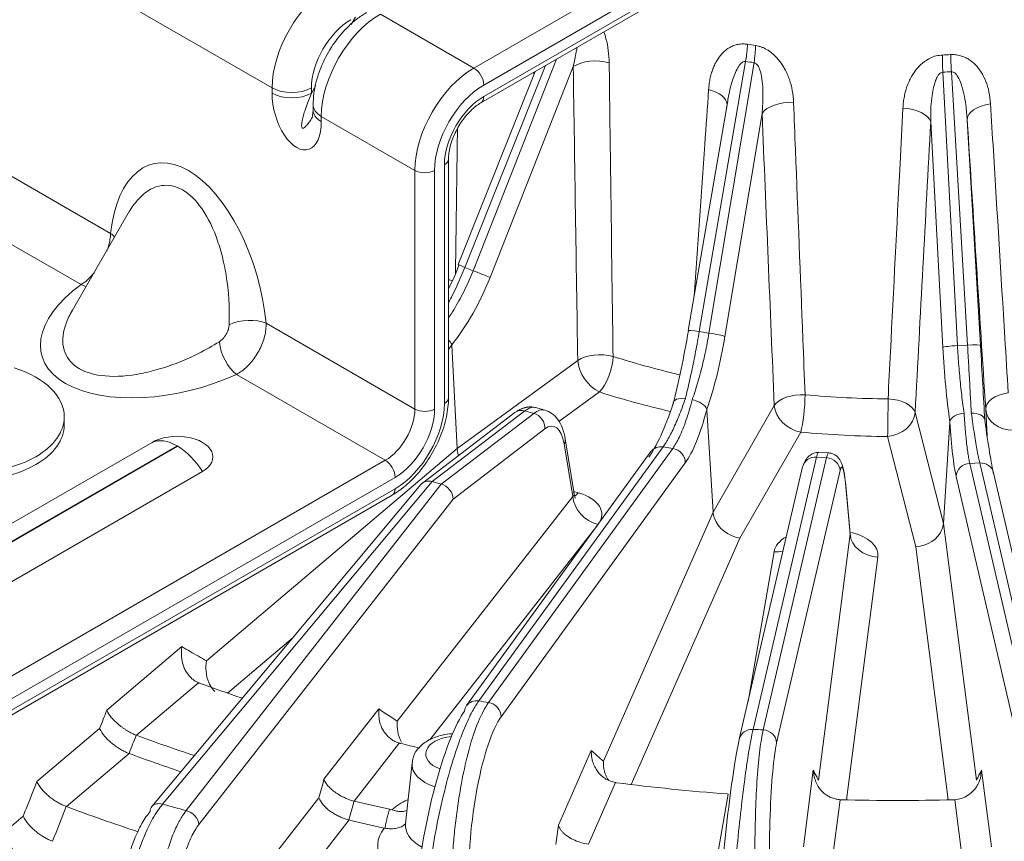
# Model space of a CAD drawing. Extents: x 6 to 3133, y 158 to 2665.
# Drawn here: x 2355 to 2426, y 1971 to 2030 of the extents above; entities that cross this region are included whole.
import ezdxf

# ---------------------------------------------------------------- set-up
doc = ezdxf.new("R2010")
doc.units = 0
doc.header["$LTSCALE"] = 0.5
doc.layers.add('1', color=7, linetype='Continuous', lineweight=13)

msp = doc.modelspace()

# ---------------------------------------------------------------- linework, layer by layer
at = {"layer": '1', "color": 250, "lineweight": 13}
for p, q in [((2387.63, 2026.796), (2417.132, 2043.829)), ((2417.839, 2042.605), (2388.337, 2025.572)), ((2388.337, 2024.755), (2417.839, 2041.788)), ((2388.13, 2024.297), (2417.632, 2041.33)), ((2373.134, 2025.368), (2359.699, 2033.124)), ((2378.805, 2029.912), (2379.12, 2030.456)), ((2380.913, 2030.675), (2387.63, 2026.796)), ((2392.765, 2026.973), (2386.981, 2012.482)), ((2387.572, 2012.242), (2393.559, 2027.432)), ((2394.759, 2026.895), (2388.795, 2011.764)), ((2407.135, 2027.276), (2403.807, 2007.872)), ((2404.505, 2007.763), (2407.74, 2027.183)), ((2392.022, 2026.544), (2386.492, 2012.69)), ((2421.292, 2026.498), (2422.35, 2006.863)), ((2423.069, 2006.898), (2421.916, 2026.53)), ((2375.963, 2024.988), (2376.281, 2025.539)), ((2373.134, 2024.988), (2373.134, 2025.368)), ((2375.963, 2025.368), (2375.963, 2024.988)), ((2376.084, 2024.143), (2376.084, 2023.764)), ((2405.85, 2024.442), (2403.02, 2007.943)), ((2408.318, 2023.536), (2405.651, 2007.527)), ((2383.387, 2019.448), (2376.67, 2023.326)), ((2376.67, 2023.326), (2376.67, 2022.947)), ((2421.296, 2006.737), (2420.424, 2022.925)), ((2423.05, 2023.057), (2424.001, 2006.873)), ((2349.446, 2021.897), (2361.541, 2014.914)), ((2385.509, 2002.71), (2385.509, 2019.856)), ((2385.802, 2003.118), (2385.802, 2020.264)), ((2383.387, 2002.302), (2383.387, 2019.448)), ((2384.802, 2019.448), (2384.802, 2002.302)), ((2359.42, 2011.24), (2347.325, 2018.223)), ((2362.813, 2016.365), (2358.8, 2009.413)), ((2386.981, 2012.482), (2387.572, 2012.242)), ((2372.706, 2008.468), (2383.387, 2002.302)), ((2403.807, 2007.872), (2404.505, 2007.763)), ((2386.039, 2006.906), (2386.42, 1999.478)), ((2422.35, 2006.863), (2423.069, 2006.898)), ((2386.42, 1999.478), (2395.081, 2005.796)), ((2381.266, 1998.627), (2370.585, 2004.794)), ((2396.648, 2003.533), (2393.732, 2001.406)), ((2391.272, 2002.171), (2384.619, 1997.098)), ((2391.92, 2001.995), (2391.272, 2002.171)), ((2392.738, 2002.227), (2392.05, 2002.415)), ((2404.348, 2002.255), (2404.798, 1994.912)), ((2404.798, 1994.912), (2409.194, 2002.559)), ((2424.47, 2000.364), (2424.374, 2002.304)), ((2358.214, 2001.172), (2358.214, 2001.743)), ((2390.564, 2002.049), (2383.929, 1996.989)), ((2385.269, 1996.921), (2391.92, 2001.995)), ((2419.307, 2002.048), (2421.335, 1994.086)), ((2358.214, 2001.172), (2358.214, 2001.172)), ((2392.728, 2000.883), (2386.127, 1995.847)), ((2421.8, 2001.384), (2421.335, 1994.085)), ((2394.824, 1996.219), (2394.182, 2000.163)), ((2411.09, 2000.648), (2406.717, 1993.041)), ((2419.348, 1992.413), (2417.331, 2000.333)), ((2329.38, 1978.305), (2366.341, 1999.645)), ((2366.313, 1999.661), (2329.402, 1978.351)), ((2364.515, 1999.915), (2330.038, 1980.01)), ((2368.417, 1984.217), (2386.42, 1999.478)), ((2401.21, 1999.587), (2387.975, 1981.346)), ((2388.672, 1981.237), (2401.902, 1999.479)), ((2394.72, 1996.034), (2394.106, 1999.808)), ((2401.902, 1999.479), (2401.21, 1999.587)), ((2317.627, 1961.885), (2381.266, 1998.627)), ((2400.338, 1999.248), (2387.102, 1981.007)), ((2412.227, 1998.855), (2407.671, 1979.304)), ((2408.39, 1979.267), (2412.941, 1998.817)), ((2412.941, 1998.817), (2412.227, 1998.855)), ((2413.108, 1999.159), (2412.359, 1999.199)), ((2402.807, 1998.454), (2389.577, 1980.212)), ((2411.232, 1998.152), (2406.675, 1978.6)), ((2423.944, 1998.438), (2423.23, 1998.403)), ((2423.23, 1998.403), (2427.683, 1979.268)), ((2428.402, 1979.303), (2423.944, 1998.438)), ((2381.973, 1997.403), (2318.334, 1960.66)), ((2326.901, 1974.013), (2368.14, 1997.822)), ((2413.915, 1997.887), (2409.364, 1978.336)), ((2426.707, 1978.337), (2422.254, 1997.472)), ((2429.396, 1978.6), (2424.937, 1997.734)), ((2318.334, 1959.844), (2381.973, 1996.586)), ((2383.825, 1996.889), (2364.507, 1973.759)), ((2384.62, 1997.097), (2365.275, 1973.934)), ((2366.968, 1973.478), (2385.266, 1996.921)), ((2384.619, 1997.098), (2384.62, 1997.097)), ((2384.62, 1997.097), (2385.266, 1996.921)), ((2414.641, 1993.362), (2414.303, 1997.083)), ((2414.637, 1993.315), (2414.303, 1996.992)), ((2318.127, 1959.386), (2381.766, 1996.128)), ((2386.127, 1995.847), (2367.878, 1972.468)), ((2382.124, 1979.897), (2394.72, 1996.034)), ((2394.798, 1996.381), (2395.114, 1996.295)), ((2396.922, 1977.016), (2404.798, 1994.912)), ((2396.522, 1993.989), (2384.469, 1978.548)), ((2421.335, 1994.085), (2423.711, 1975.663)), ((2406.717, 1993.041), (2398.927, 1975.343)), ((2412.361, 1975.663), (2414.637, 1993.315)), ((2421.691, 1974.243), (2419.348, 1992.413)), ((2407.308, 1981.314), (2409.18, 1992.062)), ((2416.629, 1991.681), (2414.38, 1974.243)), ((2374.653, 1985.907), (2369.934, 1981.907)), ((2361.274, 1980.685), (2366.656, 1985.247)), ((2367.841, 1982.656), (2363.391, 1978.884)), ((2376.863, 1975.738), (2380.791, 1980.771)), ((2356.25, 1975.556), (2360.755, 1979.375)), ((2382.272, 1978.314), (2379.024, 1974.153)), ((2362.872, 1977.574), (2358.367, 1973.755)), ((2393.704, 1972.43), (2396.058, 1977.779)), ((2383.182, 1976.911), (2382.713, 1972.55)), ((2411.283, 1970.859), (2411.993, 1976.364)), ((2424.078, 1976.364), (2424.788, 1970.859)), ((2397.791, 1975.485), (2395.843, 1971.062)), ((2405.098, 1970.12), (2405.889, 1974.661)), ((2373.212, 1970.171), (2376.5, 1974.384)), ((2413.924, 1974.255), (2413.337, 1969.703)), ((2422.734, 1969.703), (2422.148, 1974.255)), ((2354.094, 1972.075), (2355.263, 1973.067)), ((2378.662, 1972.798), (2375.374, 1968.586))]:
    msp.add_line(p, q, dxfattribs=at)
msp.add_lwpolyline([(2376.084, 2023.76), (2376.049, 2023.374)], dxfattribs=at)
for centre, major_axis, ratio, start_param, end_param in [((2377.377, 2027.817), (-3, -5.196), 0.57735, 3.926991, 5.497787), ((2380.913, 2025.776), (3, 5.196), 0.57735, 0.785398, 2.356194), ((2378.791, 2027.001), (2, 3.464), 0.57735, 0.785398, 2.356194), ((2406.738, 2027.471), (0.329, 1.973), 0.212633, 4.648656, 5.294456), ((2407.342, 2027.378), (0.28, 1.98), 0.211049, 4.643368, 5.289182), ((2421.424, 2026.666), (-0.078, 1.998), 0.069641, 1.006653, 1.652452), ((2422.048, 2026.698), (-0.127, 1.996), 0.071609, 1.004914, 1.650727), ((2396.325, 2026.265), (2, 0.03), 0.520272, 1.030587, 2.462705), ((2417.785, 2088.43), (10.938, 61.104), 0.628124, 3.149094, 3.164777), ((2387.63, 2021.897), (-3, -5.196), 0.57735, 3.926991, 5.497787), ((2387.63, 2025.98), (0.5, -0.866), 0.57735, 0.785398, 2.356194), ((2418.119, 2088.413), (-3.702, 61.889), 0.641996, 3.128289, 3.143972), ((2388.337, 2021.489), (2.5, 4.33), 0.57735, 0.785398, 2.356194), ((2374.549, 2026.184), (-2, 0), 0.57735, 0.785398, 2.356194), ((2374.902, 2023.968), (-0.813, 3.033), 0.517638, 1.093138, 4.234731), ((2374.549, 2025.805), (-2, 0), 0.57735, 0.785398, 2.356194), ((2388.337, 2021.489), (-2, -3.464), 0.57735, 3.926991, 5.497787), ((2387.63, 2025.163), (0.5, -0.866), 0.57735, 0.00805, 0.785398), ((2403.815, 2024.248), (-1.995, 0.144), 0.548103, 3.220918, 4.412473), ((2378.084, 2024.143), (-2, 0), 0.57735, 0.000172, 0.785398), ((2410.214, 2023.258), (1.998, 0.083), 0.527175, 1.364879, 2.796996), ((2425.047, 2023.176), (1.996, 0.127), 0.539962, 1.701284, 3.133401), ((2378.084, 2023.764), (2, 0), 0.57735, 3.141592, 3.926991), ((2418.448, 2022.842), (-1.997, 0.107), 0.532915, 3.318413, 4.750463), ((2367.124, 2010.198), (-2.6, 9.705), 0.517638, 4.397054, 7.214), ((2384.802, 2020.264), (-1, 0), 0.57735, 2.356194, 3.142525), ((2384.095, 2019.856), (1, 0), 0.57735, 3.926991, 5.497787), ((2360.127, 2014.098), (-1.989, 0.212), 0.639931, 3.757398, 3.991675), ((2382.447, 2014.164), (4.137, 10.192), 0.3987, 4.552908, 4.727067), ((2387.421, 2012.319), (-0.929, 0.371), 0.01349, 0.000005, 1.082798), ((2388.012, 2012.079), (-0.93, 0.367), 0.011201, 1.082745, 2.575564), ((2384.785, 2010.728), (2, -0.024), 0.520613, 0.873219, 1.043803), ((2383.253, 2013.84), (4.105, 10.206), 0.537885, 4.201975, 4.725297), ((2366.296, 2008.764), (9.705, 2.6), 0.517638, 2.210778, 5.027724), ((2359.42, 2012.873), (-1.178, 1.616), 0.639931, 2.29151, 2.525788), ((2371.292, 2007.652), (-1.991, -0.189), 0.507105, 3.875626, 5.331896), ((2401.684, 2008.877), (1.764, 10.858), 0.134638, 4.12502, 4.64731), ((2404.006, 2007.774), (-0.986, 0.169), 0.064162, 4.926519, 6.418092), ((2370.585, 2006.427), (-0.832, 1.819), 0.507105, 0.95129, 2.407559), ((2402.634, 2008.731), (1.592, 10.885), 0.287915, 4.120372, 4.643695), ((2404.703, 2007.665), (-0.986, 0.164), 0.065197, 3.433391, 4.926209), ((2383.515, 2013.784), (3.551, 10.426), 0.488721, 4.127308, 4.168786), ((2422.284, 2006.779), (-0.999, -0.054), 0.080731, 4.641722, 6.133295), ((2422.894, 2007.706), (-0.457, 10.991), 0.149302, 1.65287, 2.17516), ((2423.003, 2006.814), (-0.998, -0.059), 0.080387, 3.14851, 4.641329), ((2423.873, 2007.757), (-0.652, 10.981), 0.006915, 4.10804, 4.631363), ((2396.648, 2005.166), (2, 0.031), 0.521047, 1.055741, 2.462258), ((2396.648, 2005.166), (-1.179, 1.616), 0.640228, 0.772706, 2.291143), ((2396.648, 2005.166), (0.611, 1.904), 0.396865, 3.821867, 5.340303), ((2418.036, 2027.283), (-42.006, 0), 0.57735, 1.063223, 1.189842), ((2351.214, 2001.743), (7, 0), 0.57735, 2.097013, 5.497787), ((2351.214, 2001.743), (7, 0), 0.57735, 0, 1.062349), ((2384.802, 2003.118), (-1, 0), 0.57735, 2.356194, 3.141593), ((2418.036, 2025.735), (44.003, 0), 0.57735, 4.204815, 4.333095), ((2411.09, 2002.281), (1.998, 0.084), 0.528108, 1.390235, 2.796751), ((2411.09, 2002.281), (0.184, 1.992), 0.12888, 3.763032, 5.281468), ((2418.036, 2027.283), (-42.006, 0), 0.57735, 1.412288, 1.554782), ((2417.331, 2001.966), (0.018, 2), 0.013075, 3.757133, 5.275569), ((2417.331, 2001.966), (-1.997, 0.107), 0.533886, 3.318543, 4.724993), ((2426.37, 2002.423), (1.996, 0.127), 0.540944, 1.726879, 3.133395), ((2381.266, 2001.077), (1.5, 2.598), 0.57735, 3.926991, 5.497787), ((2381.973, 2000.669), (2.5, 4.33), 0.57735, 3.926991, 5.497787), ((2381.973, 2000.669), (-2, -3.464), 0.57735, 0.785398, 2.356194), ((2384.095, 2002.71), (1, 0), 0.57735, 3.926991, 5.497787), ((2391.17, 2001.254), (0.606, -0.795), 0.856486, 2.302051, 3.141589), ((2401.44, 2008.957), (2.232, 10.784), 0.190825, 3.541955, 4.126663), ((2402.914, 2008.73), (1.121, 10.957), 0.230775, 3.52033, 4.104014), ((2411.09, 2002.281), (-1.734, 0.997), 0.774929, 0.47145, 1.989886), ((2426.37, 2002.423), (-1.998, -0.099), 0.816163, 0.011932, 1.530369), ((2351.214, 2001.743), (7, 0), 0.57735, 5.497787, 6.283185), ((2391.818, 2001.077), (0.607, -0.795), 0.856521, 0.786138, 2.301923), ((2417.331, 2001.966), (-1.938, -0.494), 0.807809, 1.36788, 2.886317), ((2424.136, 2007.812), (-1.107, 10.959), 0.051297, 2.179331, 2.763015), ((2351.214, 2001.172), (7, 0), 0.57735, 3.141494, 5.497787), ((2351.214, 2001.172), (7, 0), 0.57735, 5.497787, 6.283185), ((2422.616, 2007.734), (0, 11.013), 0.090664, 2.185408, 2.770116), ((2366.327, 1998.869), (-2.563, 0), 0.57735, 2.356194, 5.497787), ((2366.313, 1996.521), (1.923, -3.331), 0.57735, 2.356194, 3.078605), ((2393.195, 2000.002), (-0.987, -0.161), 0.679077, 2.62085, 3.12244), ((2418.036, 2025.735), (44.003, 0), 0.57735, 4.553881, 4.696375), ((2366.327, 1999.653), (-0.0201, 0), 0.57735, 2.356194, 5.497787), ((2366.341, 1996.504), (1.923, -3.331), 0.57735, 1.633784, 2.356194), ((2388.051, 1998.898), (-1.265, 1.549), 0.666696, 0.736813, 1.005313), ((2401.147, 1998.661), (-0.809, 0.587), 0.903761, 5.227797, 6.283166), ((2401.839, 1998.553), (-0.81, 0.587), 0.903783, 3.711821, 5.227606), ((2381.266, 1997.811), (0.5, -0.866), 0.57735, 0.785398, 2.356194), ((2412.206, 1997.925), (0.974, -0.227), 0.927768, 1.761741, 3.141569), ((2412.919, 1997.887), (0.974, -0.227), 0.927775, 0.245703, 1.761487), ((2423.25, 1997.472), (-0.974, -0.227), 0.927776, 4.519566, 6.037503), ((2423.963, 1997.507), (-0.974, -0.227), 0.927769, 3.141606, 4.519312), ((2384.567, 1996.218), (-0.693, 0.724), 0.804156, 5.353672, 6.373133), ((2381.266, 1996.994), (-0.5, 0.866), 0.57735, 3.141592, 3.926991), ((2385.216, 1996.041), (-0.705, 0.713), 0.807641, 3.82402, 5.339804), ((2413.307, 1996.992), (-0.996, -0.091), 0.705298, 3.013211, 3.141601), ((2396.541, 1995.646), (-1.577, 1.231), 0.744401, 0.578716, 2.097153), ((2395.114, 1997.928), (-0.526, -1.93), 0.3484, 0.358847, 0.663581), ((2393.79, 1994.711), (3.021, 0.043), 0.578558, 5.847969, 7.39251), ((2406.725, 1994.694), (-1.809, 0.854), 0.787623, 0.408445, 0.676945), ((2406.717, 1994.674), (-1.786, 0.903), 0.783273, 0.697991, 1.947927), ((2419.348, 1994.046), (1.966, 0.376), 0.811051, 4.558623, 5.80856), ((2419.344, 1994.076), (1.98, 0.284), 0.813674, 5.845972, 6.114472), ((2412.166, 1991.872), (-3.002, 0.016), 0.586282, 5.491998, 6.184695), ((2416.629, 1993.314), (-1.984, 0.256), 0.814242, 0.156988, 1.675425), ((2413.631, 1991.794), (3.006, 0.029), 0.58442, 6.20219, 7.472334), ((2409.18, 1993.695), (1.97, -0.343), 0.8124, 4.85295, 5.182736), ((2418.036, 2028.103), (-93.36, 0), 0.57735, 1.003938, 1.042869), ((2387.912, 1980.42), (-0.809, 0.587), 0.903761, 6.283166, 6.745734), ((2387.912, 1980.42), (-0.809, 0.587), 0.903761, 5.227797, 6.283166), ((2419.767, 2024.595), (-121.285, 7.5), 0.382477, 1.329291, 1.335241), ((2388.609, 1980.311), (-0.81, 0.587), 0.903783, 3.711821, 5.227606), ((2418.036, 2028.103), (101.26, 0), 0.57735, 4.142369, 4.190606), ((2407.649, 1978.374), (-0.974, 0.227), 0.927768, 4.903333, 6.283161), ((2418.633, 2024.691), (-121.282, 2.6), 0.377274, 1.488378, 1.49433), ((2408.369, 1978.336), (-0.974, 0.227), 0.927775, 3.387295, 4.90308), ((2418.036, 2028.103), (-93.36, 0), 0.57735, 1.178471, 1.194391), ((2386.38, 1977.542), (-2.209, 0), 0.57735, 4.877308, 7.286884), ((2407.649, 1978.374), (-0.974, 0.227), 0.927768, 6.283162, 6.42127), ((2418.036, 2027.286), (102.26, 0), 0.57735, 4.142609, 4.185295), ((2386.38, 1976.797), (3.205, 0), 0.57735, 3.07122, 4.206353), ((2418.036, 2028.103), (-93.36, 0), 0.57735, 1.353004, 1.439523), ((2365.275, 1973.118), (0.768, -0.641), 0.735466, 2.121609, 3.141571), ((2418.036, 2037.983), (-122.843, 0), 0.57735, 1.126859, 1.142067), ((2418.036, 2028.103), (101.26, 0), 0.57735, 4.316902, 4.343948), ((2386.38, 1971.745), (5.579, 0), 0.57735, 2.255404, 2.557519), ((2418.036, 2028.103), (-93.36, 0), 0.57735, 1.527537, 1.614056), ((2418.036, 2027.286), (-110.26, 0), 0.57735, 0.998974, 1.053535), ((2365.275, 1973.118), (0.768, -0.641), 0.735466, 3.141571, 3.640045), ((2366.968, 1972.662), (0.788, -0.615), 0.744401, 0.578716, 2.097153), ((2418.036, 2027.286), (102.26, 0), 0.57735, 4.317142, 4.343592), ((2386.38, 1972.419), (-3.674, 0), 0.57735, 6.2213, 7.09964), ((2386.38, 1970.929), (5.666, 0), 0.57735, 2.737007, 4.181495)]:
    msp.add_ellipse(centre, major_axis=major_axis, ratio=ratio, start_param=start_param, end_param=end_param, dxfattribs=at)
for points, knots in [([(2379.913, 2030.774), (2379.671, 2030.633), (2379.031, 2030.203), (2378.072, 2029.278), (2377.144, 2027.963), (2376.46, 2026.491), (2376.137, 2025.189), (2376.085, 2024.416), (2376.084, 2024.143)], [0, 0, 0, 0, 0.111368, 0.304902, 0.498489, 0.693092, 0.891449, 1, 1, 1, 1]), ([(2396.964, 2029.384), (2397.019, 2029.224), (2397.153, 2028.78), (2397.302, 2028.034), (2397.327, 2027.466), (2397.34, 2027.173)], [0, 0, 0, 0, 0.214142, 0.592863, 1, 1, 1, 1]), ([(2404.48, 2025.25), (2404.493, 2025.394), (2404.518, 2025.676), (2404.591, 2026.082), (2404.689, 2026.464), (2404.815, 2026.82), (2404.969, 2027.153), (2405.284, 2027.69), (2405.715, 2028.15), (2406.283, 2028.415), (2406.601, 2028.5), (2406.932, 2028.536), (2407.158, 2028.51), (2407.269, 2028.498)], [0, 0, 0, 0, 0.090416, 0.177404, 0.261321, 0.342561, 0.421562, 0.498795, 0.748214, 0.814065, 0.877698, 0.940064, 1, 1, 1, 1]), ([(2407.845, 2028.409), (2407.918, 2028.396), (2408.063, 2028.371), (2408.28, 2028.304), (2408.492, 2028.214), (2408.699, 2028.101), (2408.903, 2027.965), (2409.12, 2027.792), (2409.35, 2027.567), (2409.576, 2027.297), (2409.783, 2027.013), (2410.041, 2026.582), (2410.301, 2025.972), (2410.516, 2025.158), (2410.558, 2024.597), (2410.58, 2024.307)], [0, 0, 0, 0, 0.03922, 0.078355, 0.118054, 0.158942, 0.20159, 0.246502, 0.306069, 0.373644, 0.43898, 0.500647, 0.656936, 0.822266, 1, 1, 1, 1]), ([(2394.759, 2026.895), (2394.838, 2027.248), (2394.941, 2027.707), (2395.016, 2028.173), (2395.032, 2028.282)], [0, 0, 0, 0, 0.769293, 1, 1, 1, 1]), ([(2418.428, 2023.91), (2418.439, 2024.057), (2418.459, 2024.344), (2418.527, 2024.766), (2418.622, 2025.168), (2418.748, 2025.551), (2418.903, 2025.916), (2419.131, 2026.345), (2419.463, 2026.812), (2419.913, 2027.23), (2420.37, 2027.513), (2420.811, 2027.685), (2421.115, 2027.715), (2421.265, 2027.73)], [0, 0, 0, 0, 0.090625, 0.177798, 0.261878, 0.343264, 0.422397, 0.499753, 0.63185, 0.753866, 0.8413, 0.921761, 1, 1, 1, 1]), ([(2421.859, 2027.761), (2421.914, 2027.763), (2422.028, 2027.766), (2422.2, 2027.751), (2422.379, 2027.722), (2422.614, 2027.663), (2422.89, 2027.568), (2423.27, 2027.363), (2423.674, 2027.016), (2424.08, 2026.484), (2424.406, 2025.829), (2424.637, 2025.062), (2424.691, 2024.512), (2424.719, 2024.228)], [0, 0, 0, 0, 0.028882, 0.059265, 0.091491, 0.125844, 0.190179, 0.251194, 0.370117, 0.50173, 0.657728, 0.822707, 1, 1, 1, 1]), ([(2397.34, 2027.173), (2397.354, 2026.035), (2397.369, 2024.897), (2397.442, 2019.208), (2397.502, 2014.658), (2397.582, 2008.769), (2397.6, 2007.428), (2397.618, 2006.088)], [0, 0, 0, 0, 0.161853, 0.161853, 0.809263, 0.809263, 1, 1, 1, 1]), ([(2407.135, 2027.276), (2407.068, 2027.269), (2406.905, 2027.253), (2406.699, 2027.023), (2406.488, 2026.688), (2406.279, 2026.196), (2406.089, 2025.585), (2405.908, 2024.815), (2405.821, 2024.252), (2405.772, 2023.93)], [0, 0, 0, 0, 0.052729, 0.127914, 0.234362, 0.37513, 0.551498, 0.743591, 1, 1, 1, 1]), ([(2408.318, 2023.536), (2408.345, 2023.9), (2408.392, 2024.537), (2408.377, 2025.422), (2408.306, 2026.13), (2408.168, 2026.66), (2408.009, 2027.052), (2407.816, 2027.146), (2407.74, 2027.183)], [0, 0, 0, 0, 0.286273, 0.50094, 0.693571, 0.837261, 0.935557, 1, 1, 1, 1]), ([(2421.292, 2026.498), (2421.228, 2026.48), (2421.076, 2026.437), (2420.908, 2026.196), (2420.751, 2025.86), (2420.617, 2025.387), (2420.506, 2024.759), (2420.427, 2023.923), (2420.425, 2023.287), (2420.424, 2022.925)], [0, 0, 0, 0, 0.050039, 0.119252, 0.215839, 0.342803, 0.501431, 0.715522, 1, 1, 1, 1]), ([(2423.05, 2023.057), (2423.021, 2023.421), (2422.971, 2024.057), (2422.82, 2024.925), (2422.642, 2025.608), (2422.424, 2026.102), (2422.206, 2026.456), (2421.998, 2026.509), (2421.916, 2026.53)], [0, 0, 0, 0, 0.286227, 0.500783, 0.693561, 0.837342, 0.935655, 1, 1, 1, 1]), ([(2375.963, 2024.988), (2375.863, 2024.748), (2375.688, 2024.325), (2375.492, 2023.757), (2375.362, 2023.324), (2375.287, 2022.997), (2375.256, 2022.747), (2375.254, 2022.575), (2375.308, 2022.455), (2375.424, 2022.477), (2375.541, 2022.582), (2375.696, 2022.761), (2375.87, 2023.017), (2375.989, 2023.216), (2376.05, 2023.324)], [0, 0, 0, 0, 0.201574, 0.35597, 0.463258, 0.549244, 0.613054, 0.656018, 0.682782, 0.709503, 0.752451, 0.816276, 0.902308, 1, 1, 1, 1]), ([(2403.442, 2010.401), (2403.696, 2014.038), (2403.951, 2017.677), (2404.297, 2022.627), (2404.389, 2023.938), (2404.48, 2025.25)], [0, 0, 0, 0, 0.735111, 0.735111, 1, 1, 1, 1]), ([(2385.802, 2020.264), (2385.801, 2020.404), (2385.831, 2020.821), (2386.035, 2021.65), (2386.519, 2022.663), (2387.194, 2023.574), (2387.772, 2024.076), (2388.07, 2024.263), (2388.13, 2024.297)], [0, 0, 0, 0, 0.106846, 0.307164, 0.518751, 0.733765, 0.94605, 1, 1, 1, 1]), ([(2410.58, 2024.307), (2410.624, 2023.175), (2410.668, 2022.043), (2410.89, 2016.384), (2411.068, 2011.859), (2411.3, 2006.001), (2411.352, 2004.667), (2411.405, 2003.335)], [0, 0, 0, 0, 0.161853, 0.161853, 0.809263, 0.809263, 1, 1, 1, 1]), ([(2424.719, 2024.228), (2424.787, 2023.108), (2424.856, 2021.987), (2425.199, 2016.386), (2425.474, 2011.906), (2425.83, 2006.108), (2425.911, 2004.789), (2425.992, 2003.469)], [0, 0, 0, 0, 0.161853, 0.161853, 0.809263, 0.809263, 1, 1, 1, 1]), ([(2417.363, 2003.034), (2417.421, 2004.16), (2417.478, 2005.286), (2417.766, 2010.916), (2417.996, 2015.421), (2418.293, 2021.255), (2418.361, 2022.582), (2418.428, 2023.91)], [0, 0, 0, 0, 0.161855, 0.161855, 0.809276, 0.809276, 1, 1, 1, 1]), ([(2386.449, 2022.435), (2386.416, 2020.096), (2386.382, 2017.757), (2386.334, 2014.29), (2386.318, 2013.162), (2386.303, 2012.034)], [0, 0, 0, 0, 0.674537, 0.674537, 1, 1, 1, 1]), ([(2370.058, 2008.364), (2370.064, 2008.752), (2370.075, 2009.482), (2370.011, 2010.538), (2369.882, 2011.713), (2369.645, 2012.992), (2369.139, 2014.774), (2368.263, 2016.669), (2366.735, 2018.242), (2365.045, 2018.526), (2363.879, 2017.811), (2363.18, 2016.964), (2362.907, 2016.527), (2362.818, 2016.373)], [0, 0, 0, 0, 0.071543, 0.134519, 0.188953, 0.279401, 0.357699, 0.501648, 0.619548, 0.737398, 0.881396, 0.959595, 1, 1, 1, 1]), ([(2361.272, 2013.653), (2361.317, 2013.774), (2361.409, 2014.053), (2361.509, 2014.484), (2361.531, 2014.771), (2361.541, 2014.914)], [0, 0, 0, 0, 0.276752, 0.63832, 1, 1, 1, 1]), ([(2359.42, 2011.24), (2359.539, 2011.321), (2359.777, 2011.483), (2360.099, 2011.786), (2360.295, 2012.005), (2360.378, 2012.105)], [0, 0, 0, 0, 0.361482, 0.722888, 1, 1, 1, 1]), ([(2386.981, 2012.482), (2386.888, 2012.255), (2386.702, 2011.8), (2386.399, 2011.129), (2386.1, 2010.514), (2385.899, 2010.128), (2385.808, 2009.959)], [0, 0, 0, 0, 0.261349, 0.524416, 0.789211, 1, 1, 1, 1]), ([(2385.831, 2008.9), (2385.849, 2008.926), (2385.999, 2009.153), (2386.274, 2009.589), (2386.639, 2010.228), (2386.978, 2010.885), (2387.293, 2011.556), (2387.479, 2012.014), (2387.572, 2012.242)], [0, 0, 0, 0, 0.025744, 0.222754, 0.418676, 0.61352, 0.807292, 1, 1, 1, 1]), ([(2358.795, 2009.405), (2358.706, 2009.252), (2358.465, 2008.797), (2358.08, 2007.768), (2358.044, 2006.4), (2359.135, 2005.079), (2361.261, 2004.542), (2363.34, 2004.731), (2365.137, 2005.183), (2366.527, 2005.678), (2367.974, 2006.332), (2368.862, 2006.852), (2369.351, 2007.139)], [0, 0, 0, 0, 0.040289, 0.118594, 0.262554, 0.380463, 0.498321, 0.642331, 0.720536, 0.81109, 0.895855, 1, 1, 1, 1]), ([(2369.351, 2007.139), (2369.441, 2007.208), (2369.628, 2007.35), (2369.843, 2007.672), (2370.014, 2008.019), (2370.044, 2008.252), (2370.058, 2008.364)], [0, 0, 0, 0, 0.240411, 0.499799, 0.759197, 1, 1, 1, 1]), ([(2372.706, 2008.468), (2372.705, 2008.32), (2372.701, 2008.022), (2372.611, 2007.545), (2372.461, 2007.062), (2372.251, 2006.585), (2371.988, 2006.13), (2371.68, 2005.71), (2371.337, 2005.339), (2370.969, 2005.022), (2370.713, 2004.87), (2370.585, 2004.794)], [0, 0, 0, 0, 0.111171, 0.222308, 0.33342, 0.444513, 0.555597, 0.666679, 0.777768, 0.888873, 1, 1, 1, 1]), ([(2403.807, 2007.872), (2403.765, 2007.632), (2403.681, 2007.149), (2403.548, 2006.433), (2403.408, 2005.725), (2403.264, 2005.028), (2403.116, 2004.349), (2402.963, 2003.688), (2402.86, 2003.271), (2402.809, 2003.062)], [0, 0, 0, 0, 0.140067, 0.281054, 0.422968, 0.565814, 0.709598, 0.854324, 1, 1, 1, 1]), ([(2403.303, 2002.972), (2403.374, 2003.178), (2403.516, 2003.589), (2403.715, 2004.242), (2403.902, 2004.917), (2404.075, 2005.61), (2404.234, 2006.318), (2404.379, 2007.036), (2404.463, 2007.521), (2404.505, 2007.763)], [0, 0, 0, 0, 0.14524, 0.289676, 0.433315, 0.576161, 0.71822, 0.859498, 1, 1, 1, 1]), ([(2422.35, 2006.863), (2422.364, 2006.62), (2422.392, 2006.131), (2422.444, 2005.407), (2422.504, 2004.691), (2422.572, 2003.986), (2422.648, 2003.3), (2422.732, 2002.632), (2422.793, 2002.211), (2422.823, 2002)], [0, 0, 0, 0, 0.140067, 0.281054, 0.422968, 0.565814, 0.709598, 0.854324, 1, 1, 1, 1]), ([(2423.338, 2002.012), (2423.328, 2002.224), (2423.306, 2002.647), (2423.271, 2003.317), (2423.234, 2004.007), (2423.195, 2004.714), (2423.154, 2005.434), (2423.113, 2006.163), (2423.084, 2006.653), (2423.069, 2006.898)], [0, 0, 0, 0, 0.14524, 0.289676, 0.433315, 0.576161, 0.71822, 0.859498, 1, 1, 1, 1]), ([(2381.766, 1996.128), (2381.983, 1996.254), (2382.588, 1996.656), (2383.535, 1997.536), (2384.495, 1998.819), (2385.235, 2000.256), (2385.698, 2001.733), (2385.799, 2002.666), (2385.802, 2003.118)], [0, 0, 0, 0, 0.098215, 0.280368, 0.461952, 0.643366, 0.825771, 1, 1, 1, 1]), ([(2402.809, 2003.062), (2402.729, 2002.837), (2402.571, 2002.388), (2402.333, 2001.775), (2402.097, 2001.215), (2401.866, 2000.713), (2401.639, 2000.273), (2401.42, 1999.89), (2401.28, 1999.688), (2401.21, 1999.587)], [0, 0, 0, 0, 0.146286, 0.291424, 0.435417, 0.578268, 0.71998, 0.860556, 1, 1, 1, 1]), ([(2401.902, 1999.479), (2401.982, 1999.597), (2402.143, 1999.835), (2402.383, 2000.3), (2402.622, 2000.845), (2402.857, 2001.475), (2403.087, 2002.18), (2403.231, 2002.707), (2403.303, 2002.972)], [0, 0, 0, 0, 0.162153, 0.326104, 0.491859, 0.659424, 0.828802, 1, 1, 1, 1]), ([(2401.925, 2002.69), (2401.927, 2002.812), (2402.014, 2002.936), (2402.353, 2003.079), (2402.593, 2003.093), (2402.809, 2003.062)], [0, 0, 0, 0, 0.5, 0.5, 1, 1, 1, 1]), ([(2403.303, 2002.972), (2403.519, 2002.936), (2403.775, 2002.844), (2404.175, 2002.582), (2404.304, 2002.422), (2404.345, 2002.293)], [0, 0, 0, 0, 0.5, 0.5, 1, 1, 1, 1]), ([(2392.052, 2002.414), (2392.012, 2002.425), (2391.872, 2002.446), (2391.618, 2002.401), (2391.385, 2002.247), (2391.272, 2002.171)], [0, 0, 0, 0, 0.18131, 0.602204, 1, 1, 1, 1]), ([(2391.92, 2001.995), (2392.063, 2002.085), (2392.349, 2002.264), (2392.611, 2002.264), (2392.733, 2002.229)], [0, 0, 0, 0, 0.502308, 1, 1, 1, 1]), ([(2394.184, 2000.15), (2394.141, 2000.432), (2394.01, 2000.939), (2393.685, 2001.567), (2393.247, 2002.013), (2392.899, 2002.175), (2392.714, 2002.226)], [0, 0, 0, 0, 0.266922, 0.523473, 0.768939, 1, 1, 1, 1]), ([(2421.805, 2001.434), (2421.836, 2001.558), (2421.956, 2001.704), (2422.346, 2001.921), (2422.603, 2001.986), (2422.823, 2002)], [0, 0, 0, 0, 0.5, 0.5, 1, 1, 1, 1]), ([(2422.823, 2002), (2422.838, 2001.768), (2422.867, 2001.306), (2422.918, 2000.674), (2422.973, 2000.095), (2423.032, 1999.576), (2423.095, 1999.119), (2423.161, 1998.721), (2423.207, 1998.508), (2423.23, 1998.403)], [0, 0, 0, 0, 0.146286, 0.291424, 0.435417, 0.578268, 0.71998, 0.860556, 1, 1, 1, 1]), ([(2423.338, 2002.012), (2423.562, 2002.021), (2423.818, 2001.98), (2424.189, 2001.797), (2424.292, 2001.66), (2424.304, 2001.537)], [0, 0, 0, 0, 0.5, 0.5, 1, 1, 1, 1]), ([(2423.944, 1998.438), (2423.916, 1998.561), (2423.86, 1998.81), (2423.768, 1999.29), (2423.669, 1999.849), (2423.563, 2000.493), (2423.453, 2001.21), (2423.377, 2001.744), (2423.338, 2002.012)], [0, 0, 0, 0, 0.162153, 0.326104, 0.491859, 0.659424, 0.828802, 1, 1, 1, 1]), ([(2412.356, 1999.192), (2412.246, 1999.195), (2412.029, 1999.158), (2411.699, 1998.968), (2411.424, 1998.651), (2411.304, 1998.386), (2411.257, 1998.241)], [0, 0, 0, 0, 0.252997, 0.508498, 0.759692, 1, 1, 1, 1]), ([(2412.361, 1999.198), (2412.358, 1999.198), (2412.338, 1999.195), (2412.298, 1999.128), (2412.25, 1998.945), (2412.227, 1998.855)], [0, 0, 0, 0, 0.080059, 0.553007, 1, 1, 1, 1]), ([(2412.941, 1998.817), (2412.971, 1998.925), (2413.026, 1999.117), (2413.082, 1999.163), (2413.106, 1999.161)], [0, 0, 0, 0, 0.561814, 1, 1, 1, 1]), ([(2414.29, 1997.158), (2414.265, 1997.49), (2414.167, 1998.042), (2413.954, 1998.647), (2413.655, 1998.98), (2413.346, 1999.121), (2413.18, 1999.147), (2413.096, 1999.152)], [0, 0, 0, 0, 0.324856, 0.599134, 0.824922, 0.919071, 1, 1, 1, 1]), ([(2394.72, 1996.034), (2394.756, 1996.063), (2394.824, 1996.118), (2394.834, 1996.218), (2394.801, 1996.285), (2394.776, 1996.318)], [0, 0, 0, 0, 0.378892, 0.71166, 1, 1, 1, 1]), ([(2394.917, 1995.899), (2394.918, 1995.9), (2394.923, 1995.912), (2394.883, 1995.988), (2394.849, 1996.121), (2394.825, 1996.207)], [0, 0, 0, 0, 0.066966, 0.528653, 1, 1, 1, 1]), ([(2414.679, 1993.045), (2414.689, 1993.058), (2414.667, 1993.127), (2414.652, 1993.284), (2414.63, 1993.401)], [0, 0, 0, 0, 0.433004, 1, 1, 1, 1]), ([(2367.841, 1982.656), (2367.762, 1982.694), (2367.601, 1982.77), (2367.376, 1982.941), (2367.166, 1983.154), (2366.979, 1983.412), (2366.777, 1983.798), (2366.589, 1984.424), (2366.631, 1984.944), (2366.656, 1985.247)], [0, 0, 0, 0, 0.093654, 0.190244, 0.290102, 0.393529, 0.500797, 0.70876, 1, 1, 1, 1]), ([(2366.656, 1985.247), (2367.053, 1985.015), (2367.451, 1984.782), (2368.038, 1984.439), (2368.228, 1984.328), (2368.417, 1984.217)], [0, 0, 0, 0, 0.677188, 0.677188, 1, 1, 1, 1]), ([(2369.035, 1982.014), (2368.977, 1982.073), (2368.806, 1982.274), (2368.534, 1982.738), (2368.348, 1983.452), (2368.395, 1983.967), (2368.417, 1984.217)], [0, 0, 0, 0, 0.107643, 0.342473, 0.680628, 1, 1, 1, 1]), ([(2387.975, 1981.346), (2387.821, 1981.111), (2387.49, 1980.607), (2386.921, 1979.377), (2386.289, 1977.664), (2385.638, 1975.448), (2385.044, 1972.891), (2384.559, 1970.218), (2384.365, 1968.587), (2384.269, 1967.781)], [0, 0, 0, 0, 0.106843, 0.229573, 0.3677, 0.518914, 0.678816, 0.841355, 1, 1, 1, 1]), ([(2386.014, 1967.51), (2386.014, 1967.894), (2386.013, 1968.683), (2386.069, 1969.966), (2386.169, 1971.332), (2386.32, 1972.754), (2386.517, 1974.188), (2386.813, 1975.959), (2387.276, 1977.986), (2387.945, 1980.016), (2388.428, 1980.828), (2388.672, 1981.237)], [0, 0, 0, 0, 0.076053, 0.155802, 0.238772, 0.324327, 0.411687, 0.499963, 0.657946, 0.827531, 1, 1, 1, 1]), ([(2363.384, 1978.887), (2363.334, 1978.906), (2363.233, 1978.946), (2363.075, 1979.02), (2362.912, 1979.105), (2362.744, 1979.202), (2362.573, 1979.309), (2362.403, 1979.425), (2362.236, 1979.551), (2362.025, 1979.725), (2361.787, 1979.945), (2361.554, 1980.202), (2361.376, 1980.448), (2361.307, 1980.607), (2361.274, 1980.685)], [0, 0, 0, 0, 0.055818, 0.113772, 0.1738, 0.235792, 0.299591, 0.365003, 0.4318, 0.499731, 0.631232, 0.759407, 0.882653, 1, 1, 1, 1]), ([(2382.272, 1978.314), (2382.184, 1978.343), (2382.005, 1978.402), (2381.749, 1978.549), (2381.506, 1978.739), (2381.285, 1978.977), (2381.038, 1979.34), (2380.784, 1979.944), (2380.789, 1980.466), (2380.791, 1980.771)], [0, 0, 0, 0, 0.093654, 0.190244, 0.290102, 0.393529, 0.500797, 0.70876, 1, 1, 1, 1]), ([(2380.791, 1980.771), (2381.092, 1980.573), (2381.393, 1980.376), (2381.837, 1980.085), (2381.98, 1979.991), (2382.124, 1979.897)], [0, 0, 0, 0, 0.677188, 0.677188, 1, 1, 1, 1]), ([(2383.571, 1968.418), (2383.793, 1970.64), (2384.301, 1973.297), (2385.564, 1977.858), (2386.314, 1979.741), (2386.951, 1980.619)], [0, 0, 0, 0, 0.5, 0.5, 1, 1, 1, 1]), ([(2382.43, 1978.395), (2382.296, 1978.626), (2382.108, 1979.132), (2382.119, 1979.645), (2382.124, 1979.897)], [0, 0, 0, 0, 0.510192, 1, 1, 1, 1]), ([(2389.577, 1980.212), (2388.94, 1979.334), (2388.307, 1977.432), (2387.431, 1972.811), (2387.191, 1970.112), (2387.232, 1967.85)], [0, 0, 0, 0, 0.5, 0.5, 1, 1, 1, 1]), ([(2362.864, 1977.577), (2362.781, 1977.61), (2362.611, 1977.679), (2362.346, 1977.816), (2362.077, 1977.978), (2361.809, 1978.166), (2361.474, 1978.437), (2361.043, 1978.855), (2360.861, 1979.183), (2360.755, 1979.375)], [0, 0, 0, 0, 0.093611, 0.190178, 0.290035, 0.393479, 0.500781, 0.708743, 1, 1, 1, 1]), ([(2363.384, 1978.887), (2363.384, 1978.887), (2363.384, 1978.887), (2363.21, 1978.45), (2363.037, 1978.013), (2362.864, 1977.577)], [0, 0, 0, 0, 0.000019, 0.000019, 1, 1, 1, 1]), ([(2386.075, 1978.989), (2385.831, 1978.974), (2385.194, 1978.887), (2384.292, 1978.546), (2383.582, 1977.944), (2383.226, 1977.356), (2383.215, 1977.012), (2383.219, 1976.928)], [0, 0, 0, 0, 0.173502, 0.460195, 0.713147, 0.931854, 1, 1, 1, 1]), ([(2407.671, 1979.304), (2407.618, 1979.059), (2407.503, 1978.532), (2407.287, 1977.262), (2407.037, 1975.504), (2406.765, 1973.242), (2406.497, 1970.642), (2406.254, 1967.932), (2406.123, 1966.285), (2406.058, 1965.471)], [0, 0, 0, 0, 0.106843, 0.229573, 0.3677, 0.518914, 0.678816, 0.841355, 1, 1, 1, 1]), ([(2407.859, 1965.378), (2407.845, 1965.762), (2407.817, 1966.549), (2407.794, 1967.834), (2407.786, 1969.205), (2407.794, 1970.635), (2407.818, 1972.079), (2407.861, 1973.868), (2407.963, 1975.924), (2408.153, 1977.997), (2408.311, 1978.841), (2408.39, 1979.267)], [0, 0, 0, 0, 0.076053, 0.155802, 0.238772, 0.324327, 0.411687, 0.499963, 0.657946, 0.827531, 1, 1, 1, 1]), ([(2405.158, 1966.027), (2405.324, 1968.268), (2405.588, 1970.964), (2406.148, 1975.617), (2406.441, 1977.553), (2406.656, 1978.474)], [0, 0, 0, 0, 0.5, 0.5, 1, 1, 1, 1]), ([(2409.364, 1978.336), (2409.15, 1977.415), (2408.977, 1975.473), (2408.817, 1970.799), (2408.829, 1968.089), (2408.934, 1965.834)], [0, 0, 0, 0, 0.5, 0.5, 1, 1, 1, 1]), ([(2396.058, 1977.779), (2396.057, 1977.685), (2396.054, 1977.427), (2396.13, 1977.03), (2396.287, 1976.628), (2396.569, 1976.168), (2397.052, 1975.695), (2397.554, 1975.552), (2397.791, 1975.485)], [0, 0, 0, 0, 0.091928, 0.25104, 0.385178, 0.501718, 0.764721, 1, 1, 1, 1]), ([(2396.058, 1977.779), (2396.253, 1977.607), (2396.448, 1977.435), (2396.736, 1977.18), (2396.829, 1977.098), (2396.922, 1977.016)], [0, 0, 0, 0, 0.677188, 0.677188, 1, 1, 1, 1]), ([(2396.922, 1977.016), (2396.921, 1976.906), (2396.919, 1976.695), (2396.971, 1976.395), (2397.048, 1976.129), (2397.143, 1975.899), (2397.227, 1975.744), (2397.276, 1975.665), (2397.287, 1975.648)], [0, 0, 0, 0, 0.232442, 0.444524, 0.636263, 0.807683, 0.958821, 1, 1, 1, 1]), ([(2413.924, 1974.255), (2413.826, 1974.265), (2413.627, 1974.285), (2413.333, 1974.376), (2413.048, 1974.513), (2412.778, 1974.7), (2412.463, 1975.006), (2412.105, 1975.548), (2412.034, 1976.063), (2411.993, 1976.364)], [0, 0, 0, 0, 0.093654, 0.190244, 0.290102, 0.393529, 0.500797, 0.70876, 1, 1, 1, 1]), ([(2411.993, 1976.364), (2412.076, 1976.206), (2412.159, 1976.048), (2412.282, 1975.814), (2412.321, 1975.739), (2412.361, 1975.663)], [0, 0, 0, 0, 0.677188, 0.677188, 1, 1, 1, 1]), ([(2422.148, 1974.255), (2422.308, 1974.276), (2422.645, 1974.321), (2423.125, 1974.559), (2423.606, 1974.976), (2423.989, 1975.602), (2424.049, 1976.115), (2424.078, 1976.364)], [0, 0, 0, 0, 0.153739, 0.321529, 0.500074, 0.757152, 1, 1, 1, 1]), ([(2423.711, 1975.663), (2423.75, 1975.739), (2423.79, 1975.814), (2423.912, 1976.048), (2423.995, 1976.206), (2424.078, 1976.364)], [0, 0, 0, 0, 0.322808, 0.322808, 1, 1, 1, 1]), ([(2355.263, 1973.067), (2355.332, 1973.24), (2355.401, 1973.414), (2355.73, 1974.244), (2355.99, 1974.9), (2356.25, 1975.556)], [0, 0, 0, 0, 0.20913, 0.20913, 1, 1, 1, 1]), ([(2358.362, 1973.757), (2358.322, 1973.772), (2358.242, 1973.804), (2358.118, 1973.86), (2357.989, 1973.923), (2357.857, 1973.994), (2357.722, 1974.072), (2357.586, 1974.157), (2357.449, 1974.248), (2357.314, 1974.345), (2357.181, 1974.447), (2357.007, 1974.591), (2356.787, 1974.798), (2356.549, 1975.064), (2356.38, 1975.302), (2356.29, 1975.463), (2356.259, 1975.535), (2356.25, 1975.556)], [0, 0, 0, 0, 0.044498, 0.090369, 0.137587, 0.186109, 0.23587, 0.286788, 0.338765, 0.391687, 0.445431, 0.499867, 0.612489, 0.749674, 0.885148, 0.967151, 1, 1, 1, 1]), ([(2379.017, 1974.155), (2378.962, 1974.17), (2378.851, 1974.199), (2378.681, 1974.256), (2378.505, 1974.324), (2378.326, 1974.403), (2378.146, 1974.492), (2377.967, 1974.591), (2377.794, 1974.699), (2377.579, 1974.852), (2377.34, 1975.048), (2377.114, 1975.282), (2376.949, 1975.511), (2376.891, 1975.664), (2376.863, 1975.738)], [0, 0, 0, 0, 0.055818, 0.113772, 0.1738, 0.235792, 0.299591, 0.365003, 0.4318, 0.499731, 0.631232, 0.759407, 0.882653, 1, 1, 1, 1]), ([(2365.275, 1973.934), (2365.16, 1973.788), (2364.92, 1973.48), (2364.544, 1972.865), (2364.154, 1972.103), (2363.768, 1971.184), (2363.417, 1970.138), (2363.123, 1968.996), (2363.018, 1968.265), (2362.965, 1967.889)], [0, 0, 0, 0, 0.110264, 0.231397, 0.363398, 0.506264, 0.659991, 0.824572, 1, 1, 1, 1]), ([(2378.654, 1972.8), (2378.562, 1972.825), (2378.377, 1972.876), (2378.092, 1972.985), (2377.806, 1973.119), (2377.526, 1973.279), (2377.182, 1973.517), (2376.753, 1973.891), (2376.593, 1974.202), (2376.5, 1974.384)], [0, 0, 0, 0, 0.093611, 0.190178, 0.290035, 0.393479, 0.500781, 0.708743, 1, 1, 1, 1]), ([(2379.017, 1974.155), (2379.017, 1974.155), (2379.017, 1974.155), (2378.896, 1973.704), (2378.775, 1973.252), (2378.654, 1972.8)], [0, 0, 0, 0, 0.000019, 0.000019, 1, 1, 1, 1]), ([(2358.362, 1973.757), (2358.362, 1973.757), (2358.362, 1973.757), (2358.033, 1972.927), (2357.704, 1972.097), (2357.375, 1971.268)], [0, 0, 0, 0, 0.000005, 0.000005, 1, 1, 1, 1]), ([(2362.492, 1968.584), (2362.504, 1968.68), (2362.518, 1968.778), (2362.597, 1969.279), (2362.693, 1969.712), (2362.935, 1970.568), (2363.085, 1971.003), (2363.415, 1971.815), (2363.6, 1972.204), (2363.98, 1972.88), (2364.181, 1973.178), (2364.375, 1973.411)], [0, 0, 0, 0, 0.057398, 0.057398, 0.293365, 0.293365, 0.529022, 0.529022, 0.764505, 0.764505, 1, 1, 1, 1]), ([(2365.095, 1967.315), (2365.105, 1967.561), (2365.126, 1968.042), (2365.22, 1968.794), (2365.352, 1969.525), (2365.516, 1970.221), (2365.703, 1970.87), (2365.907, 1971.463), (2366.12, 1971.993), (2366.336, 1972.459), (2366.552, 1972.86), (2366.761, 1973.201), (2366.901, 1973.388), (2366.968, 1973.478)], [0, 0, 0, 0, 0.11294, 0.221474, 0.325602, 0.425324, 0.520639, 0.611547, 0.698049, 0.780144, 0.857834, 0.931119, 1, 1, 1, 1]), ([(2381.241, 1972.203), (2381.262, 1972.318), (2381.305, 1972.547), (2381.382, 1972.889), (2381.467, 1973.228), (2381.533, 1973.452), (2381.566, 1973.564)], [0, 0, 0, 0, 0.250704, 0.50078, 0.750467, 1, 1, 1, 1]), ([(2381.726, 1973.521), (2381.843, 1973.489), (2382.073, 1973.426), (2382.375, 1973.396), (2382.627, 1973.414), (2382.762, 1973.457), (2382.821, 1973.483)], [0, 0, 0, 0, 0.265111, 0.519209, 0.763805, 1, 1, 1, 1]), ([(2357.375, 1971.268), (2357.291, 1971.301), (2357.121, 1971.37), (2356.856, 1971.506), (2356.587, 1971.669), (2356.319, 1971.857), (2355.984, 1972.128), (2355.553, 1972.547), (2355.37, 1972.875), (2355.263, 1973.067)], [0, 0, 0, 0, 0.093619, 0.190191, 0.290048, 0.393489, 0.500785, 0.708744, 1, 1, 1, 1]), ([(2367.878, 1972.468), (2367.695, 1972.232), (2367.512, 1971.929), (2367.179, 1971.24), (2367.025, 1970.843), (2366.764, 1970.013), (2366.655, 1969.567), (2366.496, 1968.688), (2366.444, 1968.243), (2366.419, 1967.727), (2366.416, 1967.627), (2366.415, 1967.528)], [0, 0, 0, 0, 0.235495, 0.235495, 0.470978, 0.470978, 0.706635, 0.706635, 0.942602, 0.942602, 1, 1, 1, 1]), ([(2381.241, 1972.203), (2381.391, 1972.185), (2381.695, 1972.15), (2382.1, 1972.195), (2382.441, 1972.307), (2382.609, 1972.432), (2382.671, 1972.508)], [0, 0, 0, 0, 0.23663, 0.480657, 0.729569, 1, 1, 1, 1]), ([(2355.614, 1969.768), (2355.506, 1969.808), (2355.401, 1969.858), (2355.248, 1969.948), (2355.197, 1969.981), (2355.123, 1970.034), (2355.098, 1970.052), (2355.049, 1970.089), (2355.025, 1970.109), (2354.906, 1970.207), (2354.817, 1970.294), (2354.691, 1970.435), (2354.651, 1970.484), (2354.573, 1970.586), (2354.537, 1970.638), (2354.433, 1970.797), (2354.371, 1970.907), (2354.305, 1971.05), (2354.292, 1971.079), (2354.268, 1971.137), (2354.256, 1971.167), (2354.223, 1971.254), (2354.203, 1971.313), (2354.151, 1971.489), (2354.126, 1971.607), (2354.107, 1971.756), (2354.103, 1971.785), (2354.098, 1971.844), (2354.096, 1971.873), (2354.092, 1971.961), (2354.092, 1972.018), (2354.094, 1972.075)], [0, 0, 0, 0, 0.125, 0.125, 0.1875, 0.1875, 0.21875, 0.21875, 0.25, 0.25, 0.375, 0.375, 0.4375, 0.4375, 0.5, 0.5, 0.625, 0.625, 0.65625, 0.65625, 0.6875, 0.6875, 0.75, 0.75, 0.875, 0.875, 0.90625, 0.90625, 0.9375, 0.9375, 1, 1, 1, 1]), ([(2393.704, 1972.43), (2393.724, 1972.368), (2393.763, 1972.249), (2393.87, 1972.077), (2393.996, 1971.924), (2394.133, 1971.791), (2394.272, 1971.679), (2394.498, 1971.522), (2394.845, 1971.332), (2395.338, 1971.151), (2395.672, 1971.092), (2395.835, 1971.063)], [0, 0, 0, 0, 0.106848, 0.204336, 0.292472, 0.371267, 0.440737, 0.50091, 0.67694, 0.84284, 1, 1, 1, 1])]:
    msp.add_open_spline(points, degree=3, knots=knots, dxfattribs=at)
for points, degree in [([(2407.269, 2028.498), (2407.46, 2028.466), (2407.653, 2028.436), (2407.845, 2028.409)], 3), ([(2421.265, 2027.73), (2421.463, 2027.738), (2421.661, 2027.748), (2421.859, 2027.761)], 3), ([(2395.081, 2005.796), (2394.971, 2012.827), (2394.863, 2019.86), (2394.759, 2026.895)], 3), ([(2391.927, 2026.308), (2391.933, 2026.372), (2391.938, 2026.435), (2391.943, 2026.498)], 3), ([(2409.194, 2002.559), (2408.901, 2009.549), (2408.609, 2016.541), (2408.318, 2023.536)], 3), ([(2420.424, 2022.925), (2420.052, 2015.963), (2419.68, 2009.005), (2419.307, 2002.048)], 3), ([(2424.374, 2002.304), (2423.933, 2009.219), (2423.491, 2016.137), (2423.05, 2023.057)], 3), ([(2385.81, 2007.273), (2385.915, 2007.155), (2385.994, 2007.038), (2386.036, 2006.944)], 3), ([(2386.036, 2006.944), (2386.038, 2006.931), (2386.038, 2006.919), (2386.039, 2006.906)], 3), ([(2391.819, 2002.45), (2391.207, 2002.513), (2390.563, 2002.048)], 2), ([(2401.921, 2002.641), (2401.922, 2002.658), (2401.923, 2002.674), (2401.925, 2002.69)], 3), ([(2404.345, 2002.293), (2404.346, 2002.28), (2404.347, 2002.268), (2404.348, 2002.255)], 3), ([(2421.8, 2001.384), (2421.801, 2001.4), (2421.803, 2001.417), (2421.805, 2001.434)], 3), ([(2424.304, 2001.537), (2424.306, 2001.525), (2424.307, 2001.513), (2424.308, 2001.5)], 3), ([(2394.106, 1999.808), (2393.922, 2000.933), (2393.366, 2001.369), (2392.728, 2000.883)], 3), ([(2414.303, 1996.992), (2414.203, 1998.088), (2414.046, 1998.451), (2413.915, 1997.887)], 3), ([(2385.266, 1996.921), (2385.267, 1996.921), (2385.269, 1996.921)], 2), ([(2367.903, 1982.632), (2367.882, 1982.64), (2367.861, 1982.648), (2367.841, 1982.656)], 3), ([(2360.755, 1979.375), (2360.928, 1979.812), (2361.101, 1980.248), (2361.274, 1980.685)], 3), ([(2363.391, 1978.884), (2363.388, 1978.885), (2363.386, 1978.886), (2363.384, 1978.887)], 3), ([(2382.341, 1978.297), (2382.318, 1978.302), (2382.295, 1978.308), (2382.272, 1978.314)], 3), ([(2362.864, 1977.577), (2362.867, 1977.576), (2362.869, 1977.575), (2362.872, 1977.574)], 3), ([(2376.5, 1974.384), (2376.621, 1974.835), (2376.742, 1975.287), (2376.863, 1975.738)], 3), ([(2397.863, 1975.475), (2397.839, 1975.478), (2397.814, 1975.481), (2397.791, 1975.485)], 3), ([(2405.889, 1974.661), (2405.865, 1974.662), (2405.84, 1974.663), (2405.815, 1974.665)], 3), ([(2379.024, 1974.153), (2379.022, 1974.154), (2379.019, 1974.154), (2379.017, 1974.155)], 3), ([(2413.998, 1974.252), (2413.973, 1974.253), (2413.949, 1974.254), (2413.924, 1974.255)], 3), ([(2422.148, 1974.255), (2422.123, 1974.254), (2422.098, 1974.253), (2422.073, 1974.252)], 3), ([(2358.367, 1973.755), (2358.365, 1973.755), (2358.363, 1973.756), (2358.362, 1973.757)], 3), ([(2381.566, 1973.564), (2381.621, 1973.552), (2381.674, 1973.537), (2381.726, 1973.521)], 3), ([(2378.654, 1972.8), (2378.656, 1972.8), (2378.659, 1972.799), (2378.662, 1972.798)], 3), ([(2382.716, 1972.557), (2382.703, 1972.542), (2382.703, 1972.543)], 2), ([(2381.172, 1972.216), (2381.194, 1972.211), (2381.218, 1972.207), (2381.241, 1972.203)], 3), ([(2393.508, 1971.047), (2393.573, 1971.508), (2393.639, 1971.969), (2393.704, 1972.43)], 3), ([(2357.375, 1971.268), (2357.377, 1971.267), (2357.379, 1971.266), (2357.381, 1971.265)], 3)]:
    msp.add_open_spline(points, degree=degree, dxfattribs=at)

doc.saveas('drawing.dxf')
